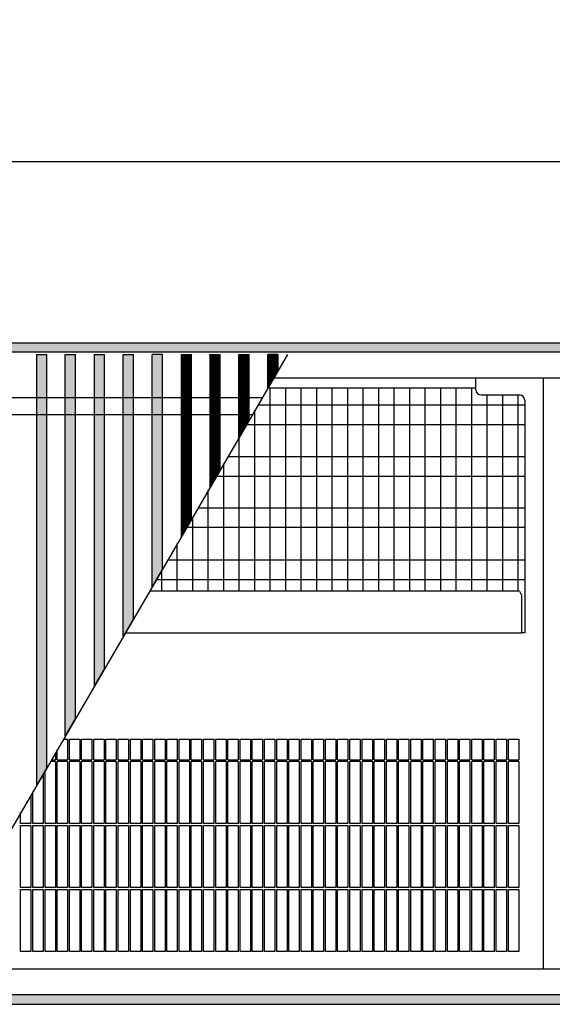
# Model space of a CAD drawing. Units: millimetres. Extents: x 63096 to 70422, y 10115 to 15332.
# Drawn here: x 64859 to 65117, y 12655 to 13131 of the extents above; entities that cross this region are included whole.
import ezdxf

# ---------------------------------------------------------------- set-up
doc = ezdxf.new("R2010")
doc.units = ezdxf.units.MM
doc.linetypes.add('DASHED', pattern=[15, 7, -8])
doc.layers.add('1', color=7, linetype='Continuous')
doc.styles.add('CONVERTER_18', font='txt.shx', dxfattribs={"width": 0.9})
doc.dimstyles.new('ME10_DIM_121', dxfattribs={"dimtxt": 40.25, "dimasz": 40.25, "dimexe": 13.125, "dimexo": 8.75, "dimgap": 15.75, "dimtad": 1, "dimdec": 0, "dimdsep": 46, "dimtxsty": 'CONVERTER_18', "dimsah": 1, "dimcen": 0.09, "dimclrd": 6, "dimclre": 6, "dimclrt": 3, "dimadec": 0, "dimazin": 0, "dimtfac": 1, "dimtdec": 4, "dimtix": 1, "dimtmove": 0, "dimatfit": 3, "dimfxl": 1, "dimtolj": 1, "dimtzin": 0, "dimarcsym": 0})
pattern_1 = [(45, (182.560223, 150.457672), (-0.0141421356237, 1e-18), [])]
pattern_2 = [(135, (187.061448, 152.065128), (-1e-18, -0.0141421356237), [])]

# ---------------------------------------------------------------- blocks, each defined once
blk = doc.blocks.new('*D116')
at = {"layer": '1', "color": 6, "linetype": 'Continuous'}
for p, q in [((63982.2, 12966.77), (63982.2, 13075.64)), ((65442.2, 12966.77), (65442.2, 13075.64)), ((65442.2, 13062.52), (63982.2, 13062.52))]:
    blk.add_line(p, q, dxfattribs=at)
at = {"layer": '1', "color": 6}
for points in [[(64022.45, 13067.81), (64022.45, 13057.22), (63982.2, 13062.52)], [(65401.95, 13057.22), (65401.95, 13067.81), (65442.2, 13062.52)]]:
    blk.add_solid(points, dxfattribs=at)
at = {"layer": '1', "color": 3, "insert": (64645.36, 13078.47), "char_height": 40.25, "attachment_point": 7, "rotation": 0.0001, "line_spacing_factor": 0.454545, "style": 'CONVERTER_18'}
blk.add_mtext('\\C3;1460\\C3;*', dxfattribs=at)

msp = doc.modelspace()

# ---------------------------------------------------------------- hatches: boundary and pattern name
at = {"layer": '1', "linetype": 'Continuous'}
h = msp.add_hatch(dxfattribs=at)
h.set_pattern_fill('CUSTOM188', color=6, scale=0.01, angle=45, pattern_type=2)
h.set_pattern_definition(pattern_1)
h.paths.add_polyline_path([(65624.7, 12970.42), (63624.7, 12970.42), (63624.7, 12975.02), (65624.7, 12975.02)])
h = msp.add_hatch(dxfattribs=at)
h.set_pattern_fill('CUSTOM220', color=6, scale=0.01, angle=135, pattern_type=2)
h.set_pattern_definition(pattern_2)
h.paths.add_polyline_path([(64871.99, 12769.39), (64871.99, 12969.42), (64866.99, 12969.42), (64866.99, 12760.81)])
h = msp.add_hatch(dxfattribs=at)
h.set_pattern_fill('CUSTOM218', color=6, scale=0.01, angle=45, pattern_type=2)
h.set_pattern_definition([(45, (187.061448, 152.065128), (-0.0141421356237, 1e-18), [])])
h.paths.add_polyline_path([(64880.99, 12969.42), (64885.99, 12969.42), (64885.99, 12793.43), (64880.99, 12784.85)])
h = msp.add_hatch(dxfattribs=at)
h.set_pattern_fill('CUSTOM219', color=6, scale=0.01, angle=135, pattern_type=2)
h.set_pattern_definition(pattern_2)
h.paths.add_polyline_path([(64899.99, 12817.47), (64899.99, 12969.42), (64894.99, 12969.42), (64894.99, 12808.89)])
h = msp.add_hatch(dxfattribs=at)
h.set_pattern_fill('CUSTOM217', color=6, scale=0.01, angle=135, pattern_type=2)
h.set_pattern_definition(pattern_2)
h.paths.add_polyline_path([(64908.99, 12832.93), (64908.99, 12969.42), (64913.99, 12969.42), (64913.99, 12841.51)])
h = msp.add_hatch(dxfattribs=at)
h.set_pattern_fill('CUSTOM190', color=6, scale=0.01, angle=135, pattern_type=2)
h.set_pattern_definition(pattern_2)
h.paths.add_polyline_path([(64924.49, 12859.54), (64922.99, 12856.97), (64922.99, 12856.97), (64922.99, 12969.42), (64927.99, 12969.42), (64927.99, 12865.55), (64926.49, 12862.97)])
h = msp.add_hatch(dxfattribs=at)
h.set_pattern_fill('CUSTOM221', color=6, scale=0.01, angle=135, pattern_type=2)
h.set_pattern_definition(pattern_2)
h.paths.add_polyline_path([(64941.99, 12889.59), (64941.99, 12969.42), (64936.99, 12969.42), (64936.99, 12881)])
h = msp.add_hatch(dxfattribs=at)
h.set_pattern_fill('CUSTOM222', color=6, scale=0.01, angle=135, pattern_type=2)
h.set_pattern_definition(pattern_2)
h.paths.add_polyline_path([(64955.99, 12913.63), (64955.99, 12969.42), (64950.99, 12969.42), (64950.99, 12905.04)])
h = msp.add_hatch(dxfattribs=at)
h.set_pattern_fill('CUSTOM210', color=6, scale=0.01, angle=135, pattern_type=2)
h.set_pattern_definition(pattern_2)
h.paths.add_polyline_path([(64964.99, 12929.08), (64964.99, 12969.42), (64969.99, 12969.42), (64969.99, 12937.67)])
h = msp.add_hatch(dxfattribs=at)
h.set_pattern_fill('CUSTOM211', color=6, scale=0.01, angle=135, pattern_type=2)
h.set_pattern_definition(pattern_2)
h.paths.add_polyline_path([(64978.99, 12953.12), (64978.99, 12969.42), (64983.99, 12969.42), (64983.99, 12961.71)])
h = msp.add_hatch(dxfattribs=at)
h.set_pattern_fill('CUSTOM185', color=6, scale=0.01, angle=45, pattern_type=2)
h.set_pattern_definition(pattern_1)
h.paths.add_polyline_path([(65624.7, 12659.61), (63624.7, 12659.61), (63624.7, 12655.01), (65624.7, 12655.01)])

# ---------------------------------------------------------------- linework, layer by layer
at = {"color": 6, "linetype": 'Continuous'}
for p, q in [((64866.99, 12969.42), (64871.99, 12969.42)), ((64866.99, 12969.42), (64866.99, 12760.81)), ((64871.99, 12769.39), (64871.99, 12969.42)), ((64880.99, 12969.42), (64885.99, 12969.42)), ((64880.99, 12784.85), (64880.99, 12969.42)), ((64885.99, 12793.43), (64885.99, 12969.42)), ((64894.99, 12969.42), (64894.99, 12808.89)), ((64894.99, 12969.42), (64899.99, 12969.42)), ((64899.99, 12817.47), (64899.99, 12969.42)), ((64908.99, 12969.42), (64913.99, 12969.42)), ((64908.99, 12832.93), (64908.99, 12969.42)), ((64913.99, 12841.51), (64913.99, 12969.42)), ((64927.99, 12969.42), (64922.99, 12969.42)), ((64922.99, 12856.97), (64922.99, 12969.42)), ((64927.99, 12865.55), (64927.99, 12969.42)), ((64936.99, 12969.42), (64936.99, 12881)), ((64936.99, 12969.42), (64941.99, 12969.42)), ((64941.99, 12889.59), (64941.99, 12969.42)), ((64950.99, 12969.42), (64955.99, 12969.42)), ((64950.99, 12969.42), (64950.99, 12905.04)), ((64950.99, 12968.81), (64950.99, 12969.42)), ((64955.99, 12913.63), (64955.99, 12969.42)), ((64964.99, 12969.42), (64969.99, 12969.42)), ((64964.99, 12929.08), (64964.99, 12969.42)), ((64964.99, 12968.81), (64964.99, 12969.42)), ((64969.99, 12937.67), (64969.99, 12969.42)), ((64978.99, 12953.12), (64978.99, 12969.42)), ((64983.99, 12969.42), (64978.99, 12969.42)), ((64983.99, 12961.71), (64983.99, 12969.42)), ((64983.99, 12968.81), (64983.99, 12969.42)), ((64983.99, 12961.71), (64978.99, 12953.12)), ((64969.99, 12937.67), (64964.99, 12929.08)), ((64955.99, 12913.63), (64950.99, 12905.04)), ((64941.99, 12889.59), (64936.99, 12881)), ((64927.99, 12865.55), (64926.49, 12862.97)), ((64926.49, 12862.97), (64924.49, 12859.54)), ((64922.99, 12856.97), (64922.99, 12856.97)), ((64913.99, 12841.51), (64908.99, 12832.93)), ((64899.99, 12817.47), (64894.99, 12808.89)), ((64885.99, 12793.43), (64880.99, 12784.85)), ((64882.07, 12783.3), (64882.07, 12773.3)), ((64882.97, 12773.3), (64882.97, 12783.3)), ((64887.97, 12783.3), (64887.97, 12773.3)), ((64888.87, 12773.3), (64888.87, 12783.3)), ((64893.87, 12783.3), (64893.87, 12773.3)), ((64894.77, 12773.3), (64894.77, 12783.3)), ((64899.77, 12783.3), (64899.77, 12773.3)), ((64900.67, 12773.3), (64900.67, 12783.3)), ((64905.67, 12783.3), (64905.67, 12773.3)), ((64906.57, 12773.3), (64906.57, 12783.3)), ((64911.57, 12783.3), (64911.57, 12773.3)), ((64912.47, 12773.3), (64912.47, 12783.3)), ((64917.47, 12783.3), (64917.47, 12773.3)), ((64918.37, 12773.3), (64918.37, 12783.3)), ((64923.37, 12783.3), (64923.37, 12773.3)), ((64924.27, 12773.3), (64924.27, 12783.3)), ((64929.27, 12783.3), (64929.27, 12773.3)), ((64930.17, 12773.3), (64930.17, 12783.3)), ((64935.17, 12783.3), (64935.17, 12773.3)), ((64936.07, 12773.3), (64936.07, 12783.3)), ((64941.07, 12783.3), (64941.07, 12773.3)), ((64941.97, 12773.3), (64941.97, 12783.3)), ((64946.97, 12783.3), (64946.97, 12773.3)), ((64947.87, 12773.3), (64947.87, 12783.3)), ((64947.87, 12773.3), (64947.87, 12783.3)), ((64952.87, 12783.3), (64952.87, 12773.3)), ((64952.87, 12783.3), (64952.87, 12773.3)), ((64953.77, 12773.3), (64953.77, 12783.3)), ((64958.77, 12783.3), (64958.77, 12773.3)), ((64959.67, 12773.3), (64959.67, 12783.3)), ((64964.67, 12783.3), (64964.67, 12773.3)), ((64965.57, 12773.3), (64965.57, 12783.3)), ((64970.57, 12783.3), (64970.57, 12773.3)), ((64971.47, 12773.3), (64971.47, 12783.3)), ((64976.47, 12783.3), (64976.47, 12773.3)), ((64977.37, 12773.3), (64977.37, 12783.3)), ((64982.37, 12783.3), (64982.37, 12773.3)), ((64983.27, 12773.3), (64983.27, 12783.3)), ((64988.27, 12783.3), (64988.27, 12773.3)), ((64989.17, 12773.3), (64989.17, 12783.3)), ((64994.17, 12783.3), (64994.17, 12773.3)), ((64995.07, 12773.3), (64995.07, 12783.3)), ((65000.07, 12783.3), (65000.07, 12773.3)), ((65000.97, 12773.3), (65000.97, 12783.3)), ((65005.97, 12783.3), (65005.97, 12773.3)), ((65006.87, 12773.3), (65006.87, 12783.3)), ((65011.87, 12783.3), (65011.87, 12773.3)), ((65012.77, 12773.3), (65012.77, 12783.3)), ((65017.77, 12783.3), (65017.77, 12773.3)), ((65018.67, 12773.3), (65018.67, 12783.3)), ((65023.67, 12783.3), (65023.67, 12773.3)), ((65024.57, 12773.3), (65024.57, 12783.3)), ((65029.57, 12783.3), (65029.57, 12773.3)), ((65030.47, 12773.3), (65030.47, 12783.3)), ((65035.47, 12783.3), (65035.47, 12773.3)), ((65036.37, 12773.3), (65036.37, 12783.3)), ((65041.37, 12783.3), (65041.37, 12773.3)), ((65042.27, 12773.3), (65042.27, 12783.3)), ((65047.27, 12783.3), (65047.27, 12773.3)), ((65048.17, 12773.3), (65048.17, 12783.3)), ((65053.17, 12783.3), (65053.17, 12773.3)), ((65054.07, 12773.3), (65054.07, 12783.3)), ((65059.07, 12783.3), (65059.07, 12773.3)), ((65059.97, 12773.3), (65059.97, 12783.3)), ((65064.97, 12783.3), (65064.97, 12773.3)), ((65065.87, 12773.3), (65065.87, 12783.3)), ((65070.87, 12783.3), (65070.87, 12773.3)), ((65071.77, 12773.3), (65071.77, 12783.3)), ((65076.77, 12783.3), (65076.77, 12773.3)), ((65077.67, 12773.3), (65077.67, 12783.3)), ((65082.67, 12783.3), (65082.67, 12773.3)), ((65083.57, 12773.3), (65083.57, 12783.3)), ((65088.57, 12783.3), (65088.57, 12773.3)), ((65089.47, 12773.3), (65089.47, 12783.3)), ((65094.47, 12783.3), (65094.47, 12773.3)), ((65095.37, 12773.3), (65095.37, 12783.3)), ((65100.37, 12783.3), (65100.37, 12773.3)), ((64876.17, 12776.57), (64876.17, 12773.3)), ((64877.07, 12773.3), (64877.07, 12778.11)), ((64871.99, 12769.39), (64866.99, 12760.81)), ((64876.17, 12772.4), (64873.75, 12772.4)), ((64874.27, 12773.3), (64876.17, 12773.3)), ((64876.17, 12772.4), (64876.17, 12742.4)), ((64877.07, 12773.3), (64882.07, 12773.3)), ((64877.07, 12742.4), (64877.07, 12772.4)), ((64882.07, 12772.4), (64877.07, 12772.4)), ((64882.07, 12772.4), (64882.07, 12742.4)), ((64882.97, 12773.3), (64887.97, 12773.3)), ((64887.97, 12772.4), (64882.97, 12772.4)), ((64882.97, 12742.4), (64882.97, 12772.4)), ((64887.97, 12772.4), (64887.97, 12742.4)), ((64888.87, 12773.3), (64893.87, 12773.3)), ((64888.87, 12742.4), (64888.87, 12772.4)), ((64893.87, 12772.4), (64888.87, 12772.4)), ((64893.87, 12772.4), (64893.87, 12742.4)), ((64894.77, 12773.3), (64899.77, 12773.3)), ((64899.77, 12772.4), (64894.77, 12772.4)), ((64894.77, 12742.4), (64894.77, 12772.4)), ((64899.77, 12772.4), (64899.77, 12742.4)), ((64900.67, 12773.3), (64905.67, 12773.3)), ((64905.67, 12772.4), (64900.67, 12772.4)), ((64900.67, 12742.4), (64900.67, 12772.4)), ((64905.67, 12772.4), (64905.67, 12742.4)), ((64906.57, 12773.3), (64911.57, 12773.3)), ((64911.57, 12772.4), (64906.57, 12772.4)), ((64906.57, 12742.4), (64906.57, 12772.4)), ((64911.57, 12772.4), (64911.57, 12742.4)), ((64912.47, 12773.3), (64917.47, 12773.3)), ((64917.47, 12772.4), (64912.47, 12772.4)), ((64912.47, 12742.4), (64912.47, 12772.4)), ((64917.47, 12772.4), (64917.47, 12742.4)), ((64918.37, 12773.3), (64923.37, 12773.3)), ((64923.37, 12772.4), (64918.37, 12772.4)), ((64918.37, 12742.4), (64918.37, 12772.4)), ((64923.37, 12772.4), (64923.37, 12742.4)), ((64924.27, 12773.3), (64929.27, 12773.3)), ((64929.27, 12772.4), (64924.27, 12772.4)), ((64924.27, 12742.4), (64924.27, 12772.4)), ((64929.27, 12772.4), (64929.27, 12742.4)), ((64930.17, 12773.3), (64935.17, 12773.3)), ((64935.17, 12772.4), (64930.17, 12772.4)), ((64930.17, 12742.4), (64930.17, 12772.4)), ((64935.17, 12772.4), (64935.17, 12742.4)), ((64936.07, 12773.3), (64941.07, 12773.3)), ((64941.07, 12772.4), (64936.07, 12772.4)), ((64936.07, 12742.4), (64936.07, 12772.4)), ((64941.07, 12772.4), (64941.07, 12742.4)), ((64941.97, 12773.3), (64946.97, 12773.3)), ((64946.97, 12772.4), (64941.97, 12772.4)), ((64941.97, 12742.4), (64941.97, 12772.4)), ((64946.97, 12772.4), (64946.97, 12742.4)), ((64947.87, 12773.3), (64952.87, 12773.3)), ((64947.87, 12773.3), (64952.87, 12773.3)), ((64952.87, 12772.4), (64947.87, 12772.4)), ((64947.87, 12742.4), (64947.87, 12772.4)), ((64952.87, 12772.4), (64947.87, 12772.4)), ((64947.87, 12742.4), (64947.87, 12772.4)), ((64952.87, 12772.4), (64952.87, 12742.4)), ((64952.87, 12772.4), (64952.87, 12742.4)), ((64953.77, 12773.3), (64958.77, 12773.3)), ((64953.77, 12742.4), (64953.77, 12772.4)), ((64958.77, 12772.4), (64953.77, 12772.4)), ((64958.77, 12772.4), (64958.77, 12742.4)), ((64959.67, 12773.3), (64964.67, 12773.3)), ((64964.67, 12772.4), (64959.67, 12772.4)), ((64959.67, 12742.4), (64959.67, 12772.4)), ((64964.67, 12772.4), (64964.67, 12742.4)), ((64965.57, 12773.3), (64970.57, 12773.3)), ((64965.57, 12742.4), (64965.57, 12772.4)), ((64970.57, 12772.4), (64965.57, 12772.4)), ((64970.57, 12772.4), (64970.57, 12742.4)), ((64971.47, 12773.3), (64976.47, 12773.3)), ((64976.47, 12772.4), (64971.47, 12772.4)), ((64971.47, 12742.4), (64971.47, 12772.4)), ((64976.47, 12772.4), (64976.47, 12742.4)), ((64977.37, 12773.3), (64982.37, 12773.3)), ((64977.37, 12742.4), (64977.37, 12772.4)), ((64982.37, 12772.4), (64977.37, 12772.4)), ((64982.37, 12772.4), (64982.37, 12742.4)), ((64983.27, 12773.3), (64988.27, 12773.3)), ((64988.27, 12772.4), (64983.27, 12772.4)), ((64983.27, 12742.4), (64983.27, 12772.4)), ((64988.27, 12772.4), (64988.27, 12742.4)), ((64989.17, 12773.3), (64994.17, 12773.3)), ((64989.17, 12742.4), (64989.17, 12772.4)), ((64994.17, 12772.4), (64989.17, 12772.4)), ((64994.17, 12772.4), (64994.17, 12742.4)), ((64995.07, 12773.3), (65000.07, 12773.3)), ((65000.07, 12772.4), (64995.07, 12772.4)), ((64995.07, 12742.4), (64995.07, 12772.4)), ((65000.07, 12772.4), (65000.07, 12742.4)), ((65000.97, 12773.3), (65005.97, 12773.3)), ((65000.97, 12742.4), (65000.97, 12772.4)), ((65005.97, 12772.4), (65000.97, 12772.4)), ((65005.97, 12772.4), (65005.97, 12742.4)), ((65006.87, 12773.3), (65011.87, 12773.3)), ((65011.87, 12772.4), (65006.87, 12772.4)), ((65006.87, 12742.4), (65006.87, 12772.4)), ((65011.87, 12772.4), (65011.87, 12742.4)), ((65012.77, 12773.3), (65017.77, 12773.3)), ((65012.77, 12742.4), (65012.77, 12772.4)), ((65017.77, 12772.4), (65012.77, 12772.4)), ((65017.77, 12772.4), (65017.77, 12742.4)), ((65018.67, 12773.3), (65023.67, 12773.3)), ((65023.67, 12772.4), (65018.67, 12772.4)), ((65018.67, 12742.4), (65018.67, 12772.4)), ((65023.67, 12772.4), (65023.67, 12742.4)), ((65024.57, 12773.3), (65029.57, 12773.3)), ((65024.57, 12742.4), (65024.57, 12772.4)), ((65029.57, 12772.4), (65024.57, 12772.4)), ((65029.57, 12772.4), (65029.57, 12742.4)), ((65030.47, 12773.3), (65035.47, 12773.3)), ((65035.47, 12772.4), (65030.47, 12772.4)), ((65030.47, 12742.4), (65030.47, 12772.4)), ((65035.47, 12772.4), (65035.47, 12742.4)), ((65036.37, 12773.3), (65041.37, 12773.3)), ((65036.37, 12742.4), (65036.37, 12772.4)), ((65041.37, 12772.4), (65036.37, 12772.4)), ((65041.37, 12772.4), (65041.37, 12742.4)), ((65042.27, 12773.3), (65047.27, 12773.3)), ((65047.27, 12772.4), (65042.27, 12772.4)), ((65042.27, 12742.4), (65042.27, 12772.4)), ((65047.27, 12772.4), (65047.27, 12742.4)), ((65048.17, 12773.3), (65053.17, 12773.3)), ((65048.17, 12742.4), (65048.17, 12772.4)), ((65053.17, 12772.4), (65048.17, 12772.4)), ((65053.17, 12772.4), (65053.17, 12742.4)), ((65054.07, 12773.3), (65059.07, 12773.3)), ((65059.07, 12772.4), (65054.07, 12772.4)), ((65054.07, 12742.4), (65054.07, 12772.4)), ((65059.07, 12772.4), (65059.07, 12742.4)), ((65059.97, 12773.3), (65064.97, 12773.3)), ((65059.97, 12742.4), (65059.97, 12772.4)), ((65064.97, 12772.4), (65059.97, 12772.4)), ((65064.97, 12772.4), (65064.97, 12742.4)), ((65065.87, 12773.3), (65070.87, 12773.3)), ((65070.87, 12772.4), (65065.87, 12772.4)), ((65065.87, 12742.4), (65065.87, 12772.4)), ((65070.87, 12772.4), (65070.87, 12742.4)), ((65071.77, 12773.3), (65076.77, 12773.3)), ((65071.77, 12742.4), (65071.77, 12772.4)), ((65076.77, 12772.4), (65071.77, 12772.4)), ((65076.77, 12772.4), (65076.77, 12742.4)), ((65077.67, 12773.3), (65082.67, 12773.3)), ((65082.67, 12772.4), (65077.67, 12772.4)), ((65077.67, 12742.4), (65077.67, 12772.4)), ((65082.67, 12772.4), (65082.67, 12742.4)), ((65083.57, 12773.3), (65088.57, 12773.3)), ((65083.57, 12742.4), (65083.57, 12772.4)), ((65088.57, 12772.4), (65083.57, 12772.4)), ((65088.57, 12772.4), (65088.57, 12742.4)), ((65089.47, 12773.3), (65094.47, 12773.3)), ((65094.47, 12772.4), (65089.47, 12772.4)), ((65089.47, 12742.4), (65089.47, 12772.4)), ((65094.47, 12772.4), (65094.47, 12742.4)), ((65095.37, 12773.3), (65100.37, 12773.3)), ((65095.37, 12742.4), (65095.37, 12772.4)), ((65100.37, 12772.4), (65095.37, 12772.4)), ((65100.37, 12772.4), (65100.37, 12742.4)), ((64870.27, 12766.44), (64870.27, 12742.4)), ((64871.17, 12742.4), (64871.17, 12767.98)), ((64864.37, 12756.3), (64864.37, 12742.4)), ((64865.27, 12742.4), (64865.27, 12757.85)), ((64859.37, 12742.4), (64859.37, 12747.72)), ((64864.37, 12742.4), (64859.37, 12742.4)), ((64859.37, 12741.5), (64864.37, 12741.5)), ((64859.37, 12711.5), (64859.37, 12741.5)), ((64864.37, 12741.5), (64864.37, 12711.5)), ((64870.27, 12742.4), (64865.27, 12742.4)), ((64865.27, 12711.5), (64865.27, 12741.5)), ((64865.27, 12741.5), (64870.27, 12741.5)), ((64870.27, 12741.5), (64870.27, 12711.5)), ((64876.17, 12742.4), (64871.17, 12742.4)), ((64871.17, 12741.5), (64876.17, 12741.5)), ((64871.17, 12711.5), (64871.17, 12741.5)), ((64876.17, 12741.5), (64876.17, 12711.5)), ((64882.07, 12742.4), (64877.07, 12742.4)), ((64877.07, 12711.5), (64877.07, 12741.5)), ((64877.07, 12741.5), (64882.07, 12741.5)), ((64882.07, 12741.5), (64882.07, 12711.5)), ((64887.97, 12742.4), (64882.97, 12742.4)), ((64882.97, 12741.5), (64887.97, 12741.5)), ((64882.97, 12711.5), (64882.97, 12741.5)), ((64887.97, 12741.5), (64887.97, 12711.5)), ((64893.87, 12742.4), (64888.87, 12742.4)), ((64888.87, 12711.5), (64888.87, 12741.5)), ((64888.87, 12741.5), (64893.87, 12741.5)), ((64893.87, 12741.5), (64893.87, 12711.5)), ((64899.77, 12742.4), (64894.77, 12742.4)), ((64894.77, 12741.5), (64899.77, 12741.5)), ((64894.77, 12711.5), (64894.77, 12741.5)), ((64899.77, 12741.5), (64899.77, 12711.5)), ((64905.67, 12742.4), (64900.67, 12742.4)), ((64900.67, 12741.5), (64905.67, 12741.5)), ((64900.67, 12711.5), (64900.67, 12741.5)), ((64905.67, 12741.5), (64905.67, 12711.5)), ((64911.57, 12742.4), (64906.57, 12742.4)), ((64906.57, 12741.5), (64911.57, 12741.5)), ((64906.57, 12711.5), (64906.57, 12741.5)), ((64911.57, 12741.5), (64911.57, 12711.5)), ((64917.47, 12742.4), (64912.47, 12742.4)), ((64912.47, 12741.5), (64917.47, 12741.5)), ((64912.47, 12711.5), (64912.47, 12741.5)), ((64917.47, 12741.5), (64917.47, 12711.5)), ((64923.37, 12742.4), (64918.37, 12742.4)), ((64918.37, 12741.5), (64923.37, 12741.5)), ((64918.37, 12711.5), (64918.37, 12741.5)), ((64923.37, 12741.5), (64923.37, 12711.5)), ((64929.27, 12742.4), (64924.27, 12742.4)), ((64924.27, 12741.5), (64929.27, 12741.5)), ((64924.27, 12711.5), (64924.27, 12741.5)), ((64929.27, 12741.5), (64929.27, 12711.5)), ((64935.17, 12742.4), (64930.17, 12742.4)), ((64930.17, 12741.5), (64935.17, 12741.5)), ((64930.17, 12711.5), (64930.17, 12741.5)), ((64935.17, 12741.5), (64935.17, 12711.5)), ((64941.07, 12742.4), (64936.07, 12742.4)), ((64936.07, 12741.5), (64941.07, 12741.5)), ((64936.07, 12711.5), (64936.07, 12741.5)), ((64941.07, 12741.5), (64941.07, 12711.5)), ((64946.97, 12742.4), (64941.97, 12742.4)), ((64941.97, 12741.5), (64946.97, 12741.5)), ((64941.97, 12711.5), (64941.97, 12741.5)), ((64946.97, 12741.5), (64946.97, 12711.5)), ((64952.87, 12742.4), (64947.87, 12742.4)), ((64952.87, 12742.4), (64947.87, 12742.4)), ((64947.87, 12741.5), (64952.87, 12741.5)), ((64947.87, 12711.5), (64947.87, 12741.5)), ((64947.87, 12741.5), (64952.87, 12741.5)), ((64947.87, 12711.5), (64947.87, 12741.5)), ((64952.87, 12741.5), (64952.87, 12711.5)), ((64952.87, 12741.5), (64952.87, 12711.5)), ((64958.77, 12742.4), (64953.77, 12742.4)), ((64953.77, 12711.5), (64953.77, 12741.5)), ((64953.77, 12741.5), (64958.77, 12741.5)), ((64958.77, 12741.5), (64958.77, 12711.5)), ((64964.67, 12742.4), (64959.67, 12742.4)), ((64959.67, 12741.5), (64964.67, 12741.5)), ((64959.67, 12711.5), (64959.67, 12741.5)), ((64964.67, 12741.5), (64964.67, 12711.5)), ((64970.57, 12742.4), (64965.57, 12742.4)), ((64965.57, 12711.5), (64965.57, 12741.5)), ((64965.57, 12741.5), (64970.57, 12741.5)), ((64970.57, 12741.5), (64970.57, 12711.5)), ((64976.47, 12742.4), (64971.47, 12742.4)), ((64971.47, 12741.5), (64976.47, 12741.5)), ((64971.47, 12711.5), (64971.47, 12741.5)), ((64976.47, 12741.5), (64976.47, 12711.5)), ((64982.37, 12742.4), (64977.37, 12742.4)), ((64977.37, 12711.5), (64977.37, 12741.5)), ((64977.37, 12741.5), (64982.37, 12741.5)), ((64982.37, 12741.5), (64982.37, 12711.5)), ((64988.27, 12742.4), (64983.27, 12742.4)), ((64983.27, 12741.5), (64988.27, 12741.5)), ((64983.27, 12711.5), (64983.27, 12741.5)), ((64988.27, 12741.5), (64988.27, 12711.5)), ((64994.17, 12742.4), (64989.17, 12742.4)), ((64989.17, 12711.5), (64989.17, 12741.5)), ((64989.17, 12741.5), (64994.17, 12741.5)), ((64994.17, 12741.5), (64994.17, 12711.5)), ((65000.07, 12742.4), (64995.07, 12742.4)), ((64995.07, 12741.5), (65000.07, 12741.5)), ((64995.07, 12711.5), (64995.07, 12741.5)), ((65000.07, 12741.5), (65000.07, 12711.5)), ((65005.97, 12742.4), (65000.97, 12742.4)), ((65000.97, 12711.5), (65000.97, 12741.5)), ((65000.97, 12741.5), (65005.97, 12741.5)), ((65005.97, 12741.5), (65005.97, 12711.5)), ((65011.87, 12742.4), (65006.87, 12742.4)), ((65006.87, 12741.5), (65011.87, 12741.5)), ((65006.87, 12711.5), (65006.87, 12741.5)), ((65011.87, 12741.5), (65011.87, 12711.5)), ((65017.77, 12742.4), (65012.77, 12742.4)), ((65012.77, 12711.5), (65012.77, 12741.5)), ((65012.77, 12741.5), (65017.77, 12741.5)), ((65017.77, 12741.5), (65017.77, 12711.5)), ((65023.67, 12742.4), (65018.67, 12742.4)), ((65018.67, 12741.5), (65023.67, 12741.5)), ((65018.67, 12711.5), (65018.67, 12741.5)), ((65023.67, 12741.5), (65023.67, 12711.5)), ((65029.57, 12742.4), (65024.57, 12742.4)), ((65024.57, 12711.5), (65024.57, 12741.5)), ((65024.57, 12741.5), (65029.57, 12741.5)), ((65029.57, 12741.5), (65029.57, 12711.5)), ((65035.47, 12742.4), (65030.47, 12742.4)), ((65030.47, 12741.5), (65035.47, 12741.5)), ((65030.47, 12711.5), (65030.47, 12741.5)), ((65035.47, 12741.5), (65035.47, 12711.5)), ((65041.37, 12742.4), (65036.37, 12742.4)), ((65036.37, 12711.5), (65036.37, 12741.5)), ((65036.37, 12741.5), (65041.37, 12741.5)), ((65041.37, 12741.5), (65041.37, 12711.5)), ((65047.27, 12742.4), (65042.27, 12742.4)), ((65042.27, 12741.5), (65047.27, 12741.5)), ((65042.27, 12711.5), (65042.27, 12741.5)), ((65047.27, 12741.5), (65047.27, 12711.5)), ((65053.17, 12742.4), (65048.17, 12742.4)), ((65048.17, 12711.5), (65048.17, 12741.5)), ((65048.17, 12741.5), (65053.17, 12741.5)), ((65053.17, 12741.5), (65053.17, 12711.5)), ((65059.07, 12742.4), (65054.07, 12742.4)), ((65054.07, 12741.5), (65059.07, 12741.5)), ((65054.07, 12711.5), (65054.07, 12741.5)), ((65059.07, 12741.5), (65059.07, 12711.5)), ((65064.97, 12742.4), (65059.97, 12742.4)), ((65059.97, 12711.5), (65059.97, 12741.5)), ((65059.97, 12741.5), (65064.97, 12741.5)), ((65064.97, 12741.5), (65064.97, 12711.5)), ((65070.87, 12742.4), (65065.87, 12742.4)), ((65065.87, 12741.5), (65070.87, 12741.5)), ((65065.87, 12711.5), (65065.87, 12741.5)), ((65070.87, 12741.5), (65070.87, 12711.5)), ((65076.77, 12742.4), (65071.77, 12742.4)), ((65071.77, 12711.5), (65071.77, 12741.5)), ((65071.77, 12741.5), (65076.77, 12741.5)), ((65076.77, 12741.5), (65076.77, 12711.5)), ((65082.67, 12742.4), (65077.67, 12742.4)), ((65077.67, 12741.5), (65082.67, 12741.5)), ((65077.67, 12711.5), (65077.67, 12741.5)), ((65082.67, 12741.5), (65082.67, 12711.5)), ((65088.57, 12742.4), (65083.57, 12742.4)), ((65083.57, 12711.5), (65083.57, 12741.5)), ((65083.57, 12741.5), (65088.57, 12741.5)), ((65088.57, 12741.5), (65088.57, 12711.5)), ((65094.47, 12742.4), (65089.47, 12742.4)), ((65089.47, 12741.5), (65094.47, 12741.5)), ((65089.47, 12711.5), (65089.47, 12741.5)), ((65094.47, 12741.5), (65094.47, 12711.5)), ((65100.37, 12742.4), (65095.37, 12742.4)), ((65095.37, 12711.5), (65095.37, 12741.5)), ((65095.37, 12741.5), (65100.37, 12741.5)), ((65100.37, 12741.5), (65100.37, 12711.5)), ((64864.37, 12711.5), (64859.37, 12711.5)), ((64859.37, 12710.6), (64864.37, 12710.6)), ((64859.37, 12680.6), (64859.37, 12710.6)), ((64864.37, 12710.6), (64864.37, 12680.6)), ((64870.27, 12711.5), (64865.27, 12711.5)), ((64865.27, 12680.6), (64865.27, 12710.6)), ((64865.27, 12710.6), (64870.27, 12710.6)), ((64870.27, 12710.6), (64870.27, 12680.6)), ((64876.17, 12711.5), (64871.17, 12711.5)), ((64871.17, 12710.6), (64876.17, 12710.6)), ((64871.17, 12680.6), (64871.17, 12710.6)), ((64876.17, 12710.6), (64876.17, 12680.6)), ((64882.07, 12711.5), (64877.07, 12711.5)), ((64877.07, 12680.6), (64877.07, 12710.6)), ((64877.07, 12710.6), (64882.07, 12710.6)), ((64882.07, 12710.6), (64882.07, 12680.6)), ((64887.97, 12711.5), (64882.97, 12711.5)), ((64882.97, 12710.6), (64887.97, 12710.6)), ((64882.97, 12680.6), (64882.97, 12710.6)), ((64887.97, 12710.6), (64887.97, 12680.6)), ((64893.87, 12711.5), (64888.87, 12711.5)), ((64888.87, 12680.6), (64888.87, 12710.6)), ((64888.87, 12710.6), (64893.87, 12710.6)), ((64893.87, 12710.6), (64893.87, 12680.6)), ((64899.77, 12711.5), (64894.77, 12711.5)), ((64894.77, 12710.6), (64899.77, 12710.6)), ((64894.77, 12680.6), (64894.77, 12710.6)), ((64899.77, 12710.6), (64899.77, 12680.6)), ((64905.67, 12711.5), (64900.67, 12711.5)), ((64900.67, 12710.6), (64905.67, 12710.6)), ((64900.67, 12680.6), (64900.67, 12710.6)), ((64905.67, 12710.6), (64905.67, 12680.6)), ((64911.57, 12711.5), (64906.57, 12711.5)), ((64906.57, 12710.6), (64911.57, 12710.6)), ((64906.57, 12680.6), (64906.57, 12710.6)), ((64911.57, 12710.6), (64911.57, 12680.6)), ((64917.47, 12711.5), (64912.47, 12711.5)), ((64912.47, 12710.6), (64917.47, 12710.6)), ((64912.47, 12680.6), (64912.47, 12710.6)), ((64917.47, 12710.6), (64917.47, 12680.6)), ((64923.37, 12711.5), (64918.37, 12711.5)), ((64918.37, 12710.6), (64923.37, 12710.6)), ((64918.37, 12680.6), (64918.37, 12710.6)), ((64923.37, 12710.6), (64923.37, 12680.6)), ((64929.27, 12711.5), (64924.27, 12711.5)), ((64924.27, 12710.6), (64929.27, 12710.6)), ((64924.27, 12680.6), (64924.27, 12710.6)), ((64929.27, 12710.6), (64929.27, 12680.6)), ((64935.17, 12711.5), (64930.17, 12711.5)), ((64930.17, 12710.6), (64935.17, 12710.6)), ((64930.17, 12680.6), (64930.17, 12710.6)), ((64935.17, 12710.6), (64935.17, 12680.6)), ((64941.07, 12711.5), (64936.07, 12711.5)), ((64936.07, 12710.6), (64941.07, 12710.6)), ((64936.07, 12680.6), (64936.07, 12710.6)), ((64941.07, 12710.6), (64941.07, 12680.6)), ((64946.97, 12711.5), (64941.97, 12711.5)), ((64941.97, 12710.6), (64946.97, 12710.6)), ((64941.97, 12680.6), (64941.97, 12710.6)), ((64946.97, 12710.6), (64946.97, 12680.6)), ((64952.87, 12711.5), (64947.87, 12711.5)), ((64952.87, 12711.5), (64947.87, 12711.5)), ((64947.87, 12710.6), (64952.87, 12710.6)), ((64947.87, 12680.6), (64947.87, 12710.6)), ((64947.87, 12710.6), (64952.87, 12710.6)), ((64947.87, 12680.6), (64947.87, 12710.6)), ((64952.87, 12710.6), (64952.87, 12680.6)), ((64952.87, 12710.6), (64952.87, 12680.6)), ((64958.77, 12711.5), (64953.77, 12711.5)), ((64953.77, 12680.6), (64953.77, 12710.6)), ((64953.77, 12710.6), (64958.77, 12710.6)), ((64958.77, 12710.6), (64958.77, 12680.6)), ((64964.67, 12711.5), (64959.67, 12711.5)), ((64959.67, 12710.6), (64964.67, 12710.6)), ((64959.67, 12680.6), (64959.67, 12710.6)), ((64964.67, 12710.6), (64964.67, 12680.6)), ((64970.57, 12711.5), (64965.57, 12711.5)), ((64965.57, 12680.6), (64965.57, 12710.6)), ((64965.57, 12710.6), (64970.57, 12710.6)), ((64970.57, 12710.6), (64970.57, 12680.6)), ((64976.47, 12711.5), (64971.47, 12711.5)), ((64971.47, 12710.6), (64976.47, 12710.6)), ((64971.47, 12680.6), (64971.47, 12710.6)), ((64976.47, 12710.6), (64976.47, 12680.6)), ((64982.37, 12711.5), (64977.37, 12711.5)), ((64977.37, 12680.6), (64977.37, 12710.6)), ((64977.37, 12710.6), (64982.37, 12710.6)), ((64982.37, 12710.6), (64982.37, 12680.6)), ((64988.27, 12711.5), (64983.27, 12711.5)), ((64983.27, 12710.6), (64988.27, 12710.6)), ((64983.27, 12680.6), (64983.27, 12710.6)), ((64988.27, 12710.6), (64988.27, 12680.6)), ((64994.17, 12711.5), (64989.17, 12711.5)), ((64989.17, 12680.6), (64989.17, 12710.6)), ((64989.17, 12710.6), (64994.17, 12710.6)), ((64994.17, 12710.6), (64994.17, 12680.6)), ((65000.07, 12711.5), (64995.07, 12711.5)), ((64995.07, 12710.6), (65000.07, 12710.6)), ((64995.07, 12680.6), (64995.07, 12710.6)), ((65000.07, 12710.6), (65000.07, 12680.6)), ((65005.97, 12711.5), (65000.97, 12711.5)), ((65000.97, 12680.6), (65000.97, 12710.6)), ((65000.97, 12710.6), (65005.97, 12710.6)), ((65005.97, 12710.6), (65005.97, 12680.6)), ((65011.87, 12711.5), (65006.87, 12711.5)), ((65006.87, 12710.6), (65011.87, 12710.6)), ((65006.87, 12680.6), (65006.87, 12710.6)), ((65011.87, 12710.6), (65011.87, 12680.6)), ((65017.77, 12711.5), (65012.77, 12711.5)), ((65012.77, 12680.6), (65012.77, 12710.6)), ((65012.77, 12710.6), (65017.77, 12710.6)), ((65017.77, 12710.6), (65017.77, 12680.6)), ((65023.67, 12711.5), (65018.67, 12711.5)), ((65018.67, 12710.6), (65023.67, 12710.6)), ((65018.67, 12680.6), (65018.67, 12710.6)), ((65023.67, 12710.6), (65023.67, 12680.6)), ((65029.57, 12711.5), (65024.57, 12711.5)), ((65024.57, 12680.6), (65024.57, 12710.6)), ((65024.57, 12710.6), (65029.57, 12710.6)), ((65029.57, 12710.6), (65029.57, 12680.6)), ((65035.47, 12711.5), (65030.47, 12711.5)), ((65030.47, 12710.6), (65035.47, 12710.6)), ((65030.47, 12680.6), (65030.47, 12710.6)), ((65035.47, 12710.6), (65035.47, 12680.6)), ((65041.37, 12711.5), (65036.37, 12711.5)), ((65036.37, 12680.6), (65036.37, 12710.6)), ((65036.37, 12710.6), (65041.37, 12710.6)), ((65041.37, 12710.6), (65041.37, 12680.6)), ((65047.27, 12711.5), (65042.27, 12711.5)), ((65042.27, 12710.6), (65047.27, 12710.6)), ((65042.27, 12680.6), (65042.27, 12710.6)), ((65047.27, 12710.6), (65047.27, 12680.6)), ((65053.17, 12711.5), (65048.17, 12711.5)), ((65048.17, 12680.6), (65048.17, 12710.6)), ((65048.17, 12710.6), (65053.17, 12710.6)), ((65053.17, 12710.6), (65053.17, 12680.6)), ((65059.07, 12711.5), (65054.07, 12711.5)), ((65054.07, 12710.6), (65059.07, 12710.6)), ((65054.07, 12680.6), (65054.07, 12710.6)), ((65059.07, 12710.6), (65059.07, 12680.6)), ((65064.97, 12711.5), (65059.97, 12711.5)), ((65059.97, 12680.6), (65059.97, 12710.6)), ((65059.97, 12710.6), (65064.97, 12710.6)), ((65064.97, 12710.6), (65064.97, 12680.6)), ((65070.87, 12711.5), (65065.87, 12711.5)), ((65065.87, 12710.6), (65070.87, 12710.6)), ((65065.87, 12680.6), (65065.87, 12710.6)), ((65070.87, 12710.6), (65070.87, 12680.6)), ((65076.77, 12711.5), (65071.77, 12711.5)), ((65071.77, 12680.6), (65071.77, 12710.6)), ((65071.77, 12710.6), (65076.77, 12710.6)), ((65076.77, 12710.6), (65076.77, 12680.6)), ((65082.67, 12711.5), (65077.67, 12711.5)), ((65077.67, 12710.6), (65082.67, 12710.6)), ((65077.67, 12680.6), (65077.67, 12710.6)), ((65082.67, 12710.6), (65082.67, 12680.6)), ((65088.57, 12711.5), (65083.57, 12711.5)), ((65083.57, 12680.6), (65083.57, 12710.6)), ((65083.57, 12710.6), (65088.57, 12710.6)), ((65088.57, 12710.6), (65088.57, 12680.6)), ((65094.47, 12711.5), (65089.47, 12711.5)), ((65089.47, 12710.6), (65094.47, 12710.6)), ((65089.47, 12680.6), (65089.47, 12710.6)), ((65094.47, 12710.6), (65094.47, 12680.6)), ((65100.37, 12711.5), (65095.37, 12711.5)), ((65095.37, 12680.6), (65095.37, 12710.6)), ((65095.37, 12710.6), (65100.37, 12710.6)), ((65100.37, 12710.6), (65100.37, 12680.6)), ((64864.37, 12680.6), (64859.37, 12680.6)), ((64870.27, 12680.6), (64865.27, 12680.6)), ((64876.17, 12680.6), (64871.17, 12680.6)), ((64882.07, 12680.6), (64877.07, 12680.6)), ((64887.97, 12680.6), (64882.97, 12680.6)), ((64893.87, 12680.6), (64888.87, 12680.6)), ((64899.77, 12680.6), (64894.77, 12680.6)), ((64905.67, 12680.6), (64900.67, 12680.6)), ((64911.57, 12680.6), (64906.57, 12680.6)), ((64917.47, 12680.6), (64912.47, 12680.6)), ((64923.37, 12680.6), (64918.37, 12680.6)), ((64929.27, 12680.6), (64924.27, 12680.6)), ((64935.17, 12680.6), (64930.17, 12680.6)), ((64941.07, 12680.6), (64936.07, 12680.6)), ((64946.97, 12680.6), (64941.97, 12680.6)), ((64952.87, 12680.6), (64947.87, 12680.6)), ((64952.87, 12680.6), (64947.87, 12680.6)), ((64958.77, 12680.6), (64953.77, 12680.6)), ((64964.67, 12680.6), (64959.67, 12680.6)), ((64970.57, 12680.6), (64965.57, 12680.6)), ((64976.47, 12680.6), (64971.47, 12680.6)), ((64982.37, 12680.6), (64977.37, 12680.6)), ((64988.27, 12680.6), (64983.27, 12680.6)), ((64994.17, 12680.6), (64989.17, 12680.6)), ((65000.07, 12680.6), (64995.07, 12680.6)), ((65005.97, 12680.6), (65000.97, 12680.6)), ((65011.87, 12680.6), (65006.87, 12680.6)), ((65017.77, 12680.6), (65012.77, 12680.6)), ((65023.67, 12680.6), (65018.67, 12680.6)), ((65029.57, 12680.6), (65024.57, 12680.6)), ((65035.47, 12680.6), (65030.47, 12680.6)), ((65041.37, 12680.6), (65036.37, 12680.6)), ((65047.27, 12680.6), (65042.27, 12680.6)), ((65053.17, 12680.6), (65048.17, 12680.6)), ((65059.07, 12680.6), (65054.07, 12680.6)), ((65064.97, 12680.6), (65059.97, 12680.6)), ((65070.87, 12680.6), (65065.87, 12680.6)), ((65076.77, 12680.6), (65071.77, 12680.6)), ((65082.67, 12680.6), (65077.67, 12680.6)), ((65088.57, 12680.6), (65083.57, 12680.6)), ((65094.47, 12680.6), (65089.47, 12680.6)), ((65100.37, 12680.6), (65095.37, 12680.6))]:
    msp.add_line(p, q, dxfattribs=at)
at = {"color": 1, "linetype": 'Continuous'}
for p, q in [((65079.65, 12952.27), (65079.65, 12958.02)), ((65112.19, 12957.6), (65112.19, 12672.01)), ((65082.15, 12949.77), (65100.8, 12949.77)), ((65103.3, 12947.27), (65103.3, 12834.67)), ((65100.7, 12854.82), (64921.74, 12854.82)), ((65103.3, 12834.67), (65101.8, 12834.67)), ((64880.09, 12783.3), (64882.07, 12783.3)), ((64882.97, 12783.3), (64887.97, 12783.3)), ((64888.87, 12783.3), (64893.87, 12783.3)), ((64894.77, 12783.3), (64899.77, 12783.3)), ((64900.67, 12783.3), (64905.67, 12783.3)), ((64906.57, 12783.3), (64911.57, 12783.3)), ((64912.47, 12783.3), (64917.47, 12783.3)), ((64918.37, 12783.3), (64923.37, 12783.3)), ((64924.27, 12783.3), (64929.27, 12783.3)), ((64930.17, 12783.3), (64935.17, 12783.3)), ((64936.07, 12783.3), (64941.07, 12783.3)), ((64941.97, 12783.3), (64946.97, 12783.3)), ((64947.87, 12783.3), (64952.87, 12783.3)), ((64947.87, 12783.3), (64952.87, 12783.3)), ((64953.77, 12783.3), (64958.77, 12783.3)), ((64959.67, 12783.3), (64964.67, 12783.3)), ((64965.57, 12783.3), (64970.57, 12783.3)), ((64971.47, 12783.3), (64976.47, 12783.3)), ((64977.37, 12783.3), (64982.37, 12783.3)), ((64983.27, 12783.3), (64988.27, 12783.3)), ((64989.17, 12783.3), (64994.17, 12783.3)), ((64995.07, 12783.3), (65000.07, 12783.3)), ((65000.97, 12783.3), (65005.97, 12783.3)), ((65006.87, 12783.3), (65011.87, 12783.3)), ((65012.77, 12783.3), (65017.77, 12783.3)), ((65018.67, 12783.3), (65023.67, 12783.3)), ((65024.57, 12783.3), (65029.57, 12783.3)), ((65030.47, 12783.3), (65035.47, 12783.3)), ((65036.37, 12783.3), (65041.37, 12783.3)), ((65042.27, 12783.3), (65047.27, 12783.3)), ((65048.17, 12783.3), (65053.17, 12783.3)), ((65054.07, 12783.3), (65059.07, 12783.3)), ((65059.97, 12783.3), (65064.97, 12783.3)), ((65065.87, 12783.3), (65070.87, 12783.3)), ((65071.77, 12783.3), (65076.77, 12783.3)), ((65077.67, 12783.3), (65082.67, 12783.3)), ((65083.57, 12783.3), (65088.57, 12783.3)), ((65089.47, 12783.3), (65094.47, 12783.3)), ((65095.37, 12783.3), (65100.37, 12783.3))]:
    msp.add_line(p, q, dxfattribs=at)
at = {"color": 6, "linetype": 'DASHED'}
msp.add_line((64924.49, 12859.54), (64922.99, 12856.97), dxfattribs=at)
at = {"color": 1, "linetype": 'Continuous'}
msp.add_arc((65082.15, 12952.27), 2.5, 180, 270, dxfattribs=at)
at = {"layer": '1', "color": 6, "linetype": 'Continuous'}
for p, q in [((63624.7, 12975.02), (65624.7, 12975.02)), ((65624.7, 12970.42), (63624.7, 12970.42)), ((64988.48, 12969.42), (64808.65, 12660.61)), ((64980.19, 12854.82), (64980.19, 12953.02)), ((64987.69, 12854.82), (64987.69, 12953.02)), ((64995.19, 12854.82), (64995.19, 12953.02)), ((65002.69, 12854.82), (65002.69, 12953.02)), ((65010.19, 12854.82), (65010.19, 12953.02)), ((65017.69, 12854.82), (65017.69, 12953.02)), ((65025.19, 12854.82), (65025.19, 12953.02)), ((65032.69, 12854.82), (65032.69, 12953.02)), ((65040.19, 12854.82), (65040.19, 12953.02)), ((65047.69, 12854.82), (65047.69, 12953.02)), ((65055.19, 12854.82), (65055.19, 12953.02)), ((65062.69, 12854.82), (65062.69, 12953.02)), ((65070.19, 12854.82), (65070.19, 12953.02)), ((65077.69, 12854.82), (65077.69, 12953.02)), ((65085.19, 12854.82), (65085.19, 12949.77)), ((65092.69, 12854.82), (65092.69, 12949.77)), ((65100.19, 12854.82), (65100.19, 12949.77)), ((64972.69, 12854.82), (64972.69, 12942.3)), ((65103.3, 12944.85), (64974.17, 12944.85)), ((65103.3, 12935.33), (64968.62, 12935.33)), ((64965.19, 12854.82), (64965.19, 12929.42)), ((65103.3, 12919.86), (64959.62, 12919.86)), ((64957.69, 12854.82), (64957.69, 12916.55)), ((65103.3, 12910.34), (64954.07, 12910.34)), ((64950.19, 12854.82), (64950.19, 12903.67)), ((65103.3, 12894.97), (64945.12, 12894.97)), ((64942.69, 12854.82), (64942.69, 12890.79)), ((65103.3, 12885.66), (64939.7, 12885.66)), ((64935.19, 12854.82), (64935.19, 12877.91)), ((65103.3, 12869.89), (64930.52, 12869.89)), ((64927.69, 12854.82), (64927.69, 12865.03)), ((65103.3, 12860.37), (64924.97, 12860.37)), ((64910, 12834.67), (65101.8, 12834.67)), ((65624.7, 12659.61), (63624.7, 12659.61)), ((63624.7, 12655.01), (65624.7, 12655.01))]:
    msp.add_line(p, q, dxfattribs=at)
at = {"layer": '1', "color": 1, "linetype": 'Continuous'}
for p, q in [((64981.84, 12958.02), (65620.1, 12958.02)), ((65079.65, 12953.02), (64978.93, 12953.02)), ((64976.22, 12948.37), (64464.73, 12948.37)), ((64460.12, 12940.37), (64971.56, 12940.37)), ((65100.7, 12854.82), (65101.8, 12852.93)), ((65101.8, 12852.93), (65101.8, 12834.67)), ((65620.1, 12672.01), (64815.28, 12672.01))]:
    msp.add_line(p, q, dxfattribs=at)
msp.add_arc((65100.8, 12947.27), 2.5, 0, 90, dxfattribs=at)

# ---------------------------------------------------------------- dimensions: what is measured, and where the dimension line sits
at = {"layer": '1'}
dim = msp.add_linear_dim(base=(65442.2, 13062.52), p1=(63982.2, 12958.02), p2=(65442.2, 12958.02), text='<>*', dimstyle='ME10_DIM_121', override={"dimpost": '*'}, dxfattribs=at)
dim.commit()
dim.dimension.update_dxf_attribs({"geometry": '*D116', "text_midpoint": (64712.2, 13093.59), "text_rotation": 0.0001})

doc.saveas('drawing.dxf')
